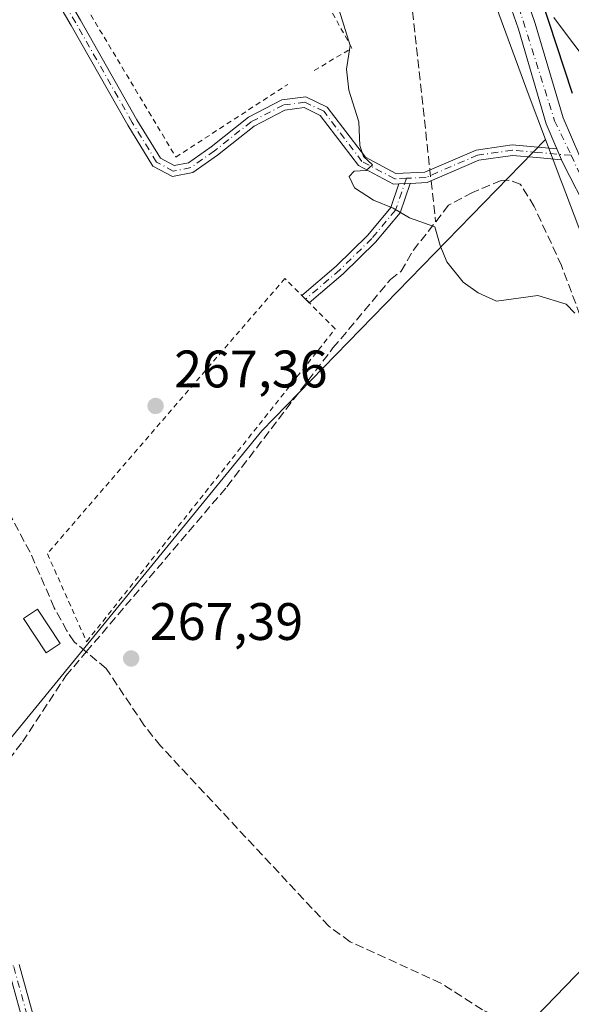
# Model space of a CAD drawing. Units: metres. Extents: x 604869 to 608355, y 4673709 to 4676063.
# Drawn here: x 607505 to 607609, y 4674476 to 4674664 of the extents above; entities that cross this region are included whole.
import ezdxf

# ---------------------------------------------------------------- set-up
doc = ezdxf.new("R2010")
doc.units = ezdxf.units.M
doc.header["$MEASUREMENT"] = 0
for name, pattern in [('DGN Style 2', [1.6480167562047852, 0.988810053722871, -0.6592067024819142]), ('DGN Style 3', [2.307223458686699, 1.648016756204785, -0.6592067024819142]), ('DGN Style 4', [2.6384748266838614, 1.318413404963828, -0.6592067024819142, 0.001648016756204785, -0.6592067024819142])]:
    doc.linetypes.add(name, pattern=pattern)
for name, color, linetype, lineweight in [('Alambrada', 7, 'DGN Style 2', 0), ('Camino Cxs', 7, 'Continuous', 0), ('Camino eje', 30, 'DGN Style 4', 13), ('Corriente artificial lineal', 4, 'DGN Style 3', 13), ('Corriente artificial lineal oculto', 135, 'DGN Style 4', 13), ('Cultivos herbáceos CxS', 92, 'Continuous', 0), ('Curva de nivel maestra', 30, 'Continuous', 30), ('Curva de nivel normal', 30, 'Continuous', 0), ('Edificación ligera Cxs', 1, 'Continuous', 0), ('Huerta CxS', 92, 'Continuous', 0), ('Pastizal CxS', 92, 'Continuous', 0), ('Pista no pavimentada Cxs', 111, 'Continuous', 0), ('Pista no pavimentada eje', 91, 'DGN Style 4', 0), ('Punto de cota en terreno', 7, 'Continuous', 0), ('Rótulo de punto de cota en terreno', 7, 'Continuous', 0), ('Tendido', 6, 'Continuous', 0), ('Vía pecuaria CxS', 92, 'Continuous', 13)]:
    doc.layers.add(name, color=color, linetype=linetype, lineweight=lineweight)
doc.styles.add('Style-Arial', font='txt')

# ---------------------------------------------------------------- blocks, each defined once
blk = doc.blocks.new('*U8')
at = {"layer": 'Cultivos herbáceos CxS', "color": 92, "linetype": 'Continuous', "lineweight": 0}
blk.add_polyline3d([(607482.4966000002, 4674502.0009, 269.0893000000069), (607550.6512000002, 4674585.4143, 267.8365999999951), (607604.5707, 4674640.830499999, 273.0981999999931), (607607.4983999999, 4674633.087400001, 273.0991000000067), (607607.7367000004, 4674632.4564, 273.125199999995), (607617.0377000002, 4674607.860900001, 273.0978000000032), (607635.1608999996, 4674580.797800001, 272.7750999999989), (607641.1434000004, 4674575.648700001, 272.6962000000058), (607658.9872000003, 4674570.742000001, 273.7698999999994), (607667.4641000004, 4674564.049000001, 273.6526000000013), (607670.5051999995, 4674547.610500001, 270.4423999999999), (607672.8176999995, 4674529.252499999, 269.5310999999929), (607684.1913000002, 4674519.8552, 270.5056999999942), (607697.0092000002, 4674510.499500001, 270.093200000003), (607707.5926000001, 4674498.637, 269.4121000000014), (607707.3044999996, 4674499.840700001, 269.4618999999948), (607712.3192999996, 4674501.479599999, 270.2309999999998), (607713.5423999997, 4674487.1029, 269.7404999999999), (607713.8602, 4674483.3682, 269.6484999999957), (607710.8306, 4674472.932700001, 269.3990000000049)], dxfattribs=at)
blk = doc.blocks.new('5PATER')
at = {"layer": 'Punto de cota en terreno', "linetype": 'Continuous', "lineweight": 0}
h = blk.add_hatch(color=51, dxfattribs=at)
edge = h.paths.add_edge_path()
edge.add_ellipse((0, 0), major_axis=(-0.1095731443231308, -0.1110710700762829), ratio=0.9994222409660322, start_angle=0, end_angle=360)

msp = doc.modelspace()

# ---------------------------------------------------------------- linework, layer by layer
at = {"layer": 'Alambrada', "color": 7, "linetype": 'DGN Style 2', "lineweight": 0}
for points in [[(607560.6101000002, 4674653.9301, 269.8597000000009), (607567.7801000001, 4674658.1801, 270.9317000000011), (607553.4301000005, 4674683.9301, 269.1395000000048), (607568.5701000001, 4674692.700099999, 271.2578000000067), (607547.8501000004, 4674725.350099999, 270.8415999999997), (607499.5301000001, 4674695.600099999, 268.3542000000016), (607534.3300999999, 4674637.460100001, 268.4425000000047), (607555.5701000001, 4674651.270099999, 269.3427999999985)], [(607517.3601000002, 4674545.3301, 270.6699999999983), (607564.6001000004, 4674604.8101, 269.008799999996), (607555.0401, 4674614.370100001, 267.6505000000034), (607509.9200999998, 4674562.050100001, 271.0831000000035), (607517.3601000002, 4674545.3301, 270.6699999999983)]]:
    msp.add_polyline3d(points, dxfattribs=at)
at = {"layer": 'Camino Cxs', "color": 7, "linetype": 'Continuous', "lineweight": 0, "extrusion": (0.005220352969190478, -0.01225525455504266, 0.9999112743892172), "elevation": -53843.77839982779, "flags": 128}
msp.add_lwpolyline([(607597.0257357248, 4674330.204251949), (607597.9142812846, 4674328.118495312)], dxfattribs=at)
at = {"layer": 'Camino Cxs', "color": 7, "linetype": 'Continuous', "lineweight": 0, "extrusion": (-0.05371779448481362, -0.002388345787259211, 0.998553300710627), "elevation": -43532.38925597112, "flags": 128}
msp.add_lwpolyline([(-4643032.053648674, 813446.7284374326), (-4643032.053648674, 813448.8838798952)], dxfattribs=at)
msp.add_lwpolyline([(-4643032.053648674, 813446.7284374326), (-4643032.053648674, 813448.8838798952)], dxfattribs=at)
at = {"layer": 'Camino Cxs', "color": 7, "linetype": 'Continuous', "lineweight": 0, "extrusion": (-0.04261136324576726, 0.0426113632744174, 0.9981826202866052), "elevation": 173570.074884403, "flags": 128}
msp.add_lwpolyline([(-3735057.808361767, -2870596.034425107), (-3735057.808361767, -2870598.043997781)], dxfattribs=at)
at = {"layer": 'Camino Cxs', "color": 7, "linetype": 'Continuous', "lineweight": 0}
for points in [[(607504.5428999999, 4674683.4345, 268.2428000000073), (607516.1810999997, 4674663.4641, 268.5261000000028), (607526.8910999997, 4674644.556500001, 268.3093999999983), (607531.3718999998, 4674637.259299999, 268.2535999999964), (607533.9933000002, 4674635.839299999, 268.2707999999984), (607536.7385, 4674636.3883, 268.377999999997), (607541.0406999999, 4674639.4253, 268.4985000000015), (607548.1048999997, 4674645.0233, 268.8986000000005), (607554.4323000005, 4674648.3245, 269.2339999999967), (607559.0044999998, 4674648.9145, 269.480899999995), (607563.0592999998, 4674646.962099999, 269.715200000006), (607570.3482999997, 4674637.420299999, 270.1377999999968), (607576.1322999997, 4674634.343699999, 270.4097000000039), (607581.6287000002, 4674634.588099999, 270.7648999999947), (607591.3737000005, 4674638.802100001, 271.5706000000064), (607598.2329000002, 4674639.7623, 272.3037999999942), (607603.1086999997, 4674639.356100001, 273.0158999999985), (607606.7326999997, 4674639.0385, 273.2155999999959), (607607.6211000001, 4674636.9529, 273.1854000000022), (607602.9385000002, 4674637.363299999, 272.7774000000064), (607598.2893000003, 4674637.750700001, 272.1236000000063), (607591.9190999996, 4674636.858899999, 271.4265000000014), (607582.0849000001, 4674632.6063, 270.6763999999966), (607578.8586999997, 4674632.462900001, 270.4370000000054), (607576.7084999997, 4674632.3674, 270.321100000001), (607575.6753000002, 4674632.3215, 270.2983999999997), (607569.0236999998, 4674635.8595, 270.1211999999941), (607561.7605, 4674645.367699999, 269.6445999999996), (607558.6716999998, 4674646.854900001, 269.3947999999946), (607555.0417, 4674646.386499999, 269.1732000000048), (607549.1983000003, 4674643.337900001, 268.6595999999991), (607542.2395000001, 4674637.8233, 268.1291000000056), (607537.5459000003, 4674634.510299999, 268.1897000000026), (607533.6765000002, 4674633.736300001, 268.0519000000059), (607529.9479, 4674635.755899999, 267.9792000000016), (607525.1683, 4674643.540100001, 268.0225999999966), (607514.4469, 4674662.467700001, 268.5776000000042), (607502.8019000003, 4674682.4497, 267.9308000000019)], [(607576.7084999997, 4674632.3674, 270.321100000001), (607575.6753000002, 4674632.3215, 270.2983999999997), (607569.0236999998, 4674635.8595, 270.1211999999941), (607561.7605, 4674645.367699999, 269.6445999999996), (607558.6716999998, 4674646.854900001, 269.3947999999946), (607555.0417, 4674646.386499999, 269.1732000000048), (607549.1983000003, 4674643.337900001, 268.6595999999991), (607542.2395000001, 4674637.8233, 268.1291000000056), (607537.5459000003, 4674634.510299999, 268.1897000000026), (607533.6765000002, 4674633.736300001, 268.0519000000059), (607529.9479, 4674635.755899999, 267.9792000000016), (607525.1683, 4674643.540100001, 268.0225999999966), (607514.4469, 4674662.467700001, 268.5776000000042), (607502.8019000003, 4674682.4497, 267.9308000000019)], [(607504.5428999999, 4674683.4345, 268.2428000000073), (607516.1810999997, 4674663.4641, 268.5261000000028), (607526.8910999997, 4674644.556500001, 268.3093999999983), (607531.3718999998, 4674637.259299999, 268.2535999999964), (607533.9933000002, 4674635.839299999, 268.2707999999984), (607536.7385, 4674636.3883, 268.377999999997), (607541.0406999999, 4674639.4253, 268.4985000000015), (607548.1048999997, 4674645.0233, 268.8986000000005), (607554.4323000005, 4674648.3245, 269.2339999999967), (607559.0044999998, 4674648.9145, 269.480899999995), (607563.0592999998, 4674646.962099999, 269.715200000006), (607570.3482999997, 4674637.420299999, 270.1377999999968), (607576.1322999997, 4674634.343699999, 270.4097000000039), (607581.6287000002, 4674634.588099999, 270.7648999999947), (607591.3737000005, 4674638.802100001, 271.5706000000064), (607598.2329000002, 4674639.7623, 272.3037999999942), (607603.1086999997, 4674639.356100001, 273.0158999999985), (607606.7326999997, 4674639.0385, 273.2155999999959)], [(607607.6211000001, 4674636.9529, 273.1854000000022), (607602.9385000002, 4674637.363299999, 272.7774000000064), (607598.2893000003, 4674637.750700001, 272.1236000000063), (607591.9190999996, 4674636.858899999, 271.4265000000014), (607582.0849000001, 4674632.6063, 270.6763999999966), (607578.8586999997, 4674632.463, 270.4370000000054)], [(607558.2580000004, 4674611.1522, 267.8934000000008), (607564.7768999999, 4674616.7401, 268.0138000000007), (607570.8015000002, 4674622.6339, 268.8839000000008), (607575.1507000001, 4674627.878500001, 270.2583000000013), (607576.7084999997, 4674632.3674, 270.321100000001)], [(607578.8586999997, 4674632.463, 270.4370000000054), (607576.9212999997, 4674626.8805, 270.1711000000068), (607572.2747, 4674621.277100001, 268.9118000000017), (607566.1284999996, 4674615.2645, 268.2072000000044), (607559.6764000002, 4674609.7338, 268.0145000000048)], [(607504.5401, 4674483.9901, 267.6477000000014), (607509.5601000005, 4674465.850099999, 267.6358999999939), (607518.3501000004, 4674425.9001, 267.5776000000042), (607522.2301000003, 4674412.420100001, 267.5819999999949), (607523.5975000003, 4674406.861500001, 267.7330999999977), (607524.1919, 4674404.4453, 267.7550000000047), (607525.6101000002, 4674398.6801, 267.8203000000067), (607533.0500999996, 4674375.630100001, 267.7023000000045), (607535.5751, 4674366.4683, 267.6211000000039), (607536.3876999998, 4674363.5197, 267.6347999999998), (607538.6201, 4674355.420100001, 267.6687999999995), (607547.3311999999, 4674332.564099999, 267.6137000000017), (607548.1485000001, 4674330.4199, 267.5838999999978), (607553.7701000003, 4674315.670100001, 267.5234000000055), (607558.9801000003, 4674297.450099999, 267.7455999999947), (607556.6401000004, 4674297.620100001, 267.7167999999947), (607551.6700999998, 4674314.9801, 267.6536999999953), (607536.5201000003, 4674354.7301, 267.7764000000025), (607530.9301000005, 4674375.0001, 267.9220999999961), (607523.4801000003, 4674398.0801, 267.9052999999985), (607520.1001000004, 4674411.850099999, 267.7551999999997), (607516.2001, 4674425.350099999, 267.6830999999947), (607507.4101, 4674465.3201, 267.7839999999997), (607502.5100999996, 4674483.0701, 267.7826000000059)], [(607504.5401, 4674483.9901, 267.6477000000014), (607509.5601000005, 4674465.850099999, 267.6358999999939), (607518.3501000004, 4674425.9001, 267.5776000000042), (607522.2301000003, 4674412.420100001, 267.5819999999949), (607523.5975000003, 4674406.861500001, 267.7330999999977)]]:
    msp.add_polyline3d(points, dxfattribs=at)
msp.add_polyline3d([(607576.7084999997, 4674632.3674, 270.321100000001), (607578.8586999997, 4674632.462900001, 270.4370000000054), (607576.9212999997, 4674626.8805, 270.1711000000068), (607572.2747, 4674621.277100001, 268.9118000000017), (607566.1284999996, 4674615.2645, 268.2072000000044), (607559.6763000004, 4674609.733700001, 268.0145000000048), (607558.2578999996, 4674611.152100001, 267.8934000000008), (607564.7768999999, 4674616.7401, 268.0138000000007), (607570.8015000002, 4674622.6339, 268.8839000000008), (607575.1507000001, 4674627.878500001, 270.2583000000013)], close=True, dxfattribs=at)
at = {"layer": 'Camino eje', "color": 30, "linetype": 'DGN Style 4', "lineweight": 13}
for points in [[(607578.1365, 4674633.4319, 270.4545000000071), (607575.9036999998, 4674633.3325, 270.3469000000041), (607569.6860999997, 4674636.639900001, 270.1275000000023), (607562.4099000003, 4674646.164899999, 269.6843999999983), (607558.8381000003, 4674647.8847, 269.4223999999958), (607554.7370999996, 4674647.3555, 269.2131999999983), (607548.6514999997, 4674644.180500001, 268.7736000000005), (607541.6401000004, 4674638.624299999, 268.3166999999958), (607537.1423000004, 4674635.449300001, 268.2863999999972), (607533.8349000001, 4674634.787900001, 268.1610999999975), (607530.6599000003, 4674636.5077, 268.110400000005), (607526.0296999998, 4674644.0483, 268.1622999999963), (607515.3141000001, 4674662.9659, 268.5329999999958), (607503.6722999997, 4674682.942100001, 268.090400000001), (607497.7193, 4674693.790100001, 268.0896999999969), (607496.3963000001, 4674697.626499999, 268.0722999999998), (607495.7348999997, 4674703.8441, 268.054999999993), (607494.4118999997, 4674714.4275, 267.8853999999992), (607492.0307, 4674721.306700001, 267.857799999998), (607488.0619000001, 4674730.3025, 268.1670000000013), (607483.4316999996, 4674736.6525, 268.756899999993), (607482.1902999999, 4674737.454299999, 268.9232000000048)], [(607362.2500999998, 4674708.640100001, 268.0209000000032), (607372.5850999998, 4674686.090100001, 267.9370999999956), (607378.3051000005, 4674676.675100001, 268.0081999999966), (607382.3201000001, 4674672.280099999, 268.0503999999929), (607388.9801000003, 4674663.0601, 268.0461000000068), (607420.7050999999, 4674623.4801, 267.9529000000039), (607447.3151000004, 4674591.665100001, 267.840200000006), (607467.7901, 4674566.155099999, 268.059699999998), (607470.3850999996, 4674562.050100001, 267.9496000000072), (607484.9250999996, 4674528.890100001, 268.0757000000012), (607491.3551000003, 4674508.6051, 268.7761000000028), (607494.3151000004, 4674502.9351, 268.4260000000068), (607496.8051000005, 4674494.9001, 267.9787999999971), (607503.5251000002, 4674483.530099999, 267.7161000000052), (607508.4851000002, 4674465.585100001, 267.7100999999966), (607517.2751000002, 4674425.6251, 267.6227000000072), (607522.9183, 4674404.476299999, 267.819399999993)], [(607609.4250999996, 4674637.7985, 273.7176000000036), (607603.0235000001, 4674638.3597, 272.8877999999968), (607598.2610999999, 4674638.7565, 272.2139000000025), (607591.6464999998, 4674637.830499999, 271.482799999998), (607581.8569, 4674633.597100001, 270.7198999999964), (607578.1365, 4674633.4319, 270.4545000000071)], [(607578.1365, 4674633.4319, 270.4545000000071), (607576.0361000003, 4674627.3795, 270.2403999999952), (607571.5380999995, 4674621.955499999, 268.8834999999963), (607565.4527000004, 4674616.0023, 268.105899999995), (607558.9671, 4674610.4429, 267.9504000000015)]]:
    msp.add_polyline3d(points, dxfattribs=at)
at = {"layer": 'Corriente artificial lineal', "color": 4, "linetype": 'DGN Style 3', "lineweight": 13, "extrusion": (0.001843125476665109, -0.01682794361574779, 0.9998567013338174), "elevation": -77273.81591970092, "flags": 128}
msp.add_lwpolyline([(1112928.854546712, 4580093.385904565), (1112928.854546712, 4580042.271160467)], dxfattribs=at)
at = {"layer": 'Corriente artificial lineal', "color": 4, "linetype": 'DGN Style 3', "lineweight": 13, "extrusion": (0.007158426981662608, -0.06535568303618407, 0.997836355129448), "elevation": -300894.456777372, "flags": 128}
msp.add_lwpolyline([(1112940.712449826, 4570795.926826534), (1112940.712449826, 4570788.075463578)], dxfattribs=at)
at = {"layer": 'Corriente artificial lineal', "color": 4, "linetype": 'DGN Style 3', "lineweight": 13}
for points in [[(607611.1001000004, 4674607.450099999, 270.8068999999959), (607607.6001000004, 4674616.8201, 271.3384999999981), (607602.4200999998, 4674628.0601, 271.2750999999989), (607599.7701000003, 4674632.3101, 271.7084999999934), (607597.6700999998, 4674633.0601, 271.4728000000032), (607596.1101000002, 4674633.030099999, 271.3815000000032), (607590.7100999998, 4674630.7501, 271.0127999999968), (607586.1401000004, 4674628.290100001, 270.5764999999956), (607583.6684999998, 4674625.134400001, 270.102899999998)], [(607517.3044999996, 4674543.406400001, 268.2044000000024), (607544.0201000003, 4674574.800100001, 267.882500000007), (607564.1700999998, 4674601.170100001, 268.0506000000024), (607575.0900999998, 4674614.1601, 268.2866000000067), (607577.1501000002, 4674615.7601, 268.4355999999971), (607579.4200999998, 4674619.710100001, 269.0268999999971), (607583.6684999998, 4674625.134400001, 270.102899999998)], [(607517.3044999996, 4674543.406400001, 268.2044000000024), (607514.9901000002, 4674545.340100001, 268.2526000000071), (607513.6101000002, 4674547.390100001, 268.4156999999978), (607511.2301000003, 4674551.790100001, 268.2924999999959), (607506.6101000002, 4674562.380100001, 268.073000000004), (607502.3000999996, 4674570.380100001, 268.350099999996)], [(607492.2226999998, 4674509.526699999, 268.6652999999933), (607492.7600999996, 4674510.110099999, 268.6379000000015), (607505.1601, 4674526.280099999, 268.2246000000014), (607513.4101, 4674538.8301, 267.9268000000012), (607517.3044999996, 4674543.406400001, 268.2044000000024)], [(607703.1101000002, 4674475.290100001, 268.821100000001), (607697.6901000004, 4674476.630100001, 268.5592999999935), (607683.1601, 4674482.190099999, 268.3825999999972), (607673.3901000004, 4674484.370100001, 268.303899999999), (607665.7801000001, 4674487.620100001, 268.4646000000066), (607658.6201, 4674480.200099999, 267.5038000000059), (607647.3101000005, 4674466.9901, 267.3586000000068), (607642.6101000002, 4674457.040100001, 267.6570000000065), (607639.2901, 4674454.3301, 267.7639000000054), (607635.3701, 4674454.7301, 267.8926999999967), (607607.0000999998, 4674468.600099999, 267.8209999999963), (607592.5601000005, 4674475.370100001, 267.8165000000009), (607584.6501000002, 4674480.440099999, 267.747000000003), (607567.4200999998, 4674488.3101, 267.6104999999953), (607563.3601000002, 4674491.2601, 267.6013999999996), (607531.4101, 4674525.520099999, 267.690499999997), (607528.3000999996, 4674529.4301, 267.6674999999959), (607521.0701000001, 4674540.2401, 268.1478000000061), (607517.3044999996, 4674543.406400001, 268.2044000000024)]]:
    msp.add_polyline3d(points, dxfattribs=at)
at = {"layer": 'Corriente artificial lineal oculto', "color": 135, "linetype": 'DGN Style 4', "lineweight": 13, "extrusion": (0.01276599227222138, -0.1165463958276727, 0.9931032006095264), "elevation": -536786.4686780277, "flags": 128}
msp.add_lwpolyline([(1112965.243119373, 4549124.942027708), (1112965.243119373, 4549122.834447771)], dxfattribs=at)
at = {"layer": 'Cultivos herbáceos CxS', "color": 92, "linetype": 'Continuous', "lineweight": 0}
for points in [[(607482.4966000002, 4674502.0009, 269.0893000000069), (607550.6512000002, 4674585.4143, 267.8365999999951), (607604.5707, 4674640.830499999, 273.0981999999931)], [(607604.5707, 4674640.830499999, 273.0981999999931), (607607.4983999999, 4674633.087400001, 273.0991000000067), (607607.7367000004, 4674632.4564, 273.125199999995), (607617.0377000002, 4674607.860900001, 273.0978000000032), (607635.1608999996, 4674580.797800001, 272.7750999999989), (607641.1434000004, 4674575.648700001, 272.6962000000058), (607658.9872000003, 4674570.742000001, 273.7698999999994), (607667.4641000004, 4674564.049000001, 273.6526000000013), (607670.5051999995, 4674547.610500001, 270.4423999999999), (607672.8176999995, 4674529.252499999, 269.5310999999929), (607684.1913000002, 4674519.8552, 270.5056999999942), (607697.0092000002, 4674510.499500001, 270.093200000003), (607707.5926000001, 4674498.637, 269.4121000000014), (607707.3044999996, 4674499.840700001, 269.4618999999948), (607712.3192999996, 4674501.479599999, 270.2309999999998)]]:
    msp.add_polyline3d(points, dxfattribs=at)
at = {"layer": 'Curva de nivel maestra', "color": 30, "linetype": 'Continuous', "lineweight": 30, "elevation": 275, "flags": 128}
msp.add_lwpolyline([(607603.6200000001, 4674667.9901), (607609.5999999996, 4674649.620100001)], dxfattribs=at)
at = {"layer": 'Curva de nivel normal', "color": 30, "linetype": 'Continuous', "lineweight": 0, "elevation": 270, "flags": 128}
msp.add_lwpolyline([(607565.3700000001, 4674665.360099999), (607567.4100000003, 4674658.700099999), (607566.75, 4674654.1501), (607567.2100000001, 4674650.170100001), (607569.1100000005, 4674644.140100001), (607569.2999999998, 4674639.6601), (607569.9500000002, 4674637.5601), (607571.6600000003, 4674635.9901), (607570.4600000001, 4674634.9101), (607568.2100000001, 4674634.7601), (607567.2699999996, 4674633.7501), (607568.2800000003, 4674631.630100001), (607571.8700000001, 4674629.2401), (607575.5800000001, 4674627.7301), (607578.7199999997, 4674625.920100001), (607583.5300000003, 4674624.1801), (607584.54, 4674620.6601), (607585.7999999998, 4674617.520099999), (607588.9000000004, 4674613.690099999), (607591.75, 4674611.640100001), (607595.2400000002, 4674610.0801), (607603.1200000001, 4674611.140100001), (607608.4800000006, 4674609.470100001), (607610.1399999997, 4674607.8101)], dxfattribs=at)
at = {"layer": 'Edificación ligera Cxs', "color": 1, "linetype": 'Continuous', "lineweight": 0}
msp.add_polyline3d([(607512.3513000002, 4674545.020199999, 271.2145000000019), (607509.6952999998, 4674543.249500001, 269.6566000000021), (607505.3723999998, 4674549.7338, 269.6010999999999), (607508.0284000002, 4674551.5045, 271.3463000000047), (607512.3513000002, 4674545.020199999, 271.2145000000019)], dxfattribs=at)
msp.add_3dface([(607512.3513000002, 4674545.020199999, 271.3463000000047), (607509.6952999998, 4674543.249500001, 271.3463000000047), (607505.3723999998, 4674549.7338, 271.3463000000047), (607508.0284000002, 4674551.5045, 271.3463000000047)], dxfattribs=at)
at = {"layer": 'Huerta CxS', "color": 92, "linetype": 'Continuous', "lineweight": 0}
for points in [[(607479.5493000001, 4674842.8499, 273.9450999999972), (607511.1864999998, 4674821.417099999, 274.0705000000016), (607547.1344999997, 4674762.488500001, 273.4961999999941), (607577.5928999997, 4674714.001300001, 275.2149999999965), (607601.2701000003, 4674649.5551, 273.3163999999961), (607604.5707, 4674640.830499999, 273.0981999999931), (607550.6512000002, 4674585.4143, 267.8365999999951), (607482.4966000002, 4674502.0009, 269.0893000000069)], [(607511.1864999998, 4674821.417099999, 274.0705000000016), (607547.1344999997, 4674762.488500001, 273.4961999999941), (607577.5928999997, 4674714.001300001, 275.2149999999965), (607601.2701000003, 4674649.5551, 273.3163999999961), (607604.5707, 4674640.830499999, 273.0981999999931)], [(607482.4966000002, 4674502.0009, 269.0893000000069), (607550.6512000002, 4674585.4143, 267.8365999999951), (607604.5707, 4674640.830499999, 273.0981999999931)]]:
    msp.add_polyline3d(points, dxfattribs=at)
at = {"layer": 'Pastizal CxS', "color": 92, "linetype": 'Continuous', "lineweight": 0}
for points in [[(607511.1864999998, 4674821.417099999, 274.0705000000016), (607547.1344999997, 4674762.488500001, 273.4961999999941), (607577.5928999997, 4674714.001300001, 275.2149999999965), (607601.2701000003, 4674649.5551, 273.3163999999961), (607604.5707, 4674640.830499999, 273.0981999999931)], [(607617.0377000002, 4674607.860900001, 273.0978000000032), (607607.7367000004, 4674632.4564, 273.125199999995), (607607.4983999999, 4674633.087400001, 273.0991000000067), (607604.5707, 4674640.830499999, 273.0981999999931), (607601.2701000003, 4674649.5551, 273.3163999999961), (607577.5928999997, 4674714.001300001, 275.2149999999965)], [(607604.5707, 4674640.830499999, 273.0981999999931), (607607.4983999999, 4674633.087400001, 273.0991000000067), (607607.7367000004, 4674632.4564, 273.125199999995), (607617.0377000002, 4674607.860900001, 273.0978000000032), (607635.1608999996, 4674580.797800001, 272.7750999999989), (607641.1434000004, 4674575.648700001, 272.6962000000058), (607658.9872000003, 4674570.742000001, 273.7698999999994), (607667.4641000004, 4674564.049000001, 273.6526000000013), (607670.5051999995, 4674547.610500001, 270.4423999999999), (607672.8176999995, 4674529.252499999, 269.5310999999929), (607684.1913000002, 4674519.8552, 270.5056999999942), (607697.0092000002, 4674510.499500001, 270.093200000003), (607707.5926000001, 4674498.637, 269.4121000000014), (607707.3044999996, 4674499.840700001, 269.4618999999948), (607712.3192999996, 4674501.479599999, 270.2309999999998)]]:
    msp.add_polyline3d(points, dxfattribs=at)
at = {"layer": 'Pista no pavimentada Cxs', "color": 111, "linetype": 'Continuous', "lineweight": 0, "extrusion": (0.005220352969190478, -0.01225525455504266, 0.9999112743892172), "elevation": -53843.77839982779, "flags": 128}
msp.add_lwpolyline([(607597.0257357248, 4674330.204251949), (607597.9142812846, 4674328.118495312)], dxfattribs=at)
at = {"layer": 'Pista no pavimentada Cxs', "color": 111, "linetype": 'Continuous', "lineweight": 0}
for points in [[(607489.6498999996, 4674841.125399999, 274.1794999999984), (607494.1401000004, 4674837.4001, 274.070200000002), (607501.4301000005, 4674830.5701, 273.8273999999947), (607528.9301000005, 4674800.9001, 274.473800000007), (607540.5401, 4674784.6501, 274.1045000000013), (607551.5701000001, 4674764.790100001, 274.1248999999953), (607566.9101, 4674742.620100001, 277.2277000000031), (607576.9600999998, 4674727.170100001, 282.8813999999985), (607582.0601000005, 4674718.5701, 284.7774999999965), (607586.0301000001, 4674709.460100001, 282.6441999999952), (607590.5800999999, 4674695.170100001, 281.6156000000047), (607597.7500999998, 4674676.970100001, 274.8804999999993), (607602.6201, 4674662.8301, 274.3398000000016), (607607.8901000004, 4674644.950099999, 274.0170000000071), (607611.0500999996, 4674637.550100001, 274.136599999998), (607615.7801000001, 4674628.370100001, 274.2639000000054), (607618.6801000005, 4674624.3101, 274.3592000000062), (607625.3300999999, 4674617.710100001, 274.6929999999993), (607640.6101000002, 4674603.850099999, 276.1269000000029), (607650.3400999998, 4674595.550100001, 276.4284000000043), (607658.3701, 4674589.600099999, 277.0114000000031), (607663.5301000001, 4674586.290100001, 276.9945000000007), (607674.9341000002, 4674580.395500001, 276.6823000000004)], [(607606.7326999997, 4674639.0385, 273.2155999999959), (607604.7001, 4674643.8101, 273.5445000000037), (607599.4001000002, 4674661.800100001, 273.8092999999935), (607594.5701000001, 4674675.790100001, 274.2513999999938), (607587.3901000004, 4674694.040100001, 276.3545000000013), (607582.8601000002, 4674708.270099999, 277.3530000000028), (607579.0401, 4674717.020099999, 279.3782000000065), (607574.0900999998, 4674725.390100001, 278.513300000006), (607564.1001000004, 4674740.7301, 275.974000000002), (607552.6952000001, 4674757.212099999, 274.1024999999936)], [(607597.7500999998, 4674676.970100001, 274.8804999999993), (607602.6201, 4674662.8301, 274.3398000000016), (607607.8901000004, 4674644.950099999, 274.0170000000071), (607611.0500999996, 4674637.550100001, 274.136599999998)], [(607612.8800999997, 4674626.600099999, 273.6828999999998), (607607.9801000003, 4674636.110099999, 273.2844999999944), (607607.6211000001, 4674636.9529, 273.1854000000022), (607606.7326999997, 4674639.0385, 273.2155999999959), (607604.7001, 4674643.8101, 273.5445000000037), (607599.4001000002, 4674661.800100001, 273.8092999999935), (607594.5701000001, 4674675.790100001, 274.2513999999938)], [(607682.0705000004, 4674572.642100001, 276.0170000000071), (607661.7801000001, 4674583.390100001, 276.5043000000005), (607656.4401000004, 4674586.8101, 276.1762000000017), (607648.2301000003, 4674592.9001, 275.7458999999944), (607638.3701, 4674601.3101, 275.162599999996), (607623.0000999998, 4674615.2501, 274.2741999999998), (607616.0900999998, 4674622.110099999, 273.8322999999946), (607612.8800999997, 4674626.600099999, 273.6828999999998), (607607.9801000003, 4674636.110099999, 273.2844999999944), (607607.6211000001, 4674636.9529, 273.1854000000022)]]:
    msp.add_polyline3d(points, dxfattribs=at)
at = {"layer": 'Pista no pavimentada eje', "color": 91, "linetype": 'DGN Style 4', "lineweight": 0}
for points in [[(607553.9703000003, 4674758.345100001, 274.2483000000066), (607565.5050999997, 4674741.675100001, 276.5096000000049), (607580.5500999996, 4674717.795100001, 282.0587999999989), (607584.4451000001, 4674708.8651, 279.9511000000057), (607588.9851000002, 4674694.6051, 278.8742000000057), (607596.1601, 4674676.380100001, 274.4922999999981), (607606.2950999998, 4674644.380100001, 273.6630000000005), (607609.4250999996, 4674637.7985, 273.7176000000036)], [(607609.4250999996, 4674637.7985, 273.7176000000036), (607614.3300999999, 4674627.485099999, 273.899900000004), (607617.3850999996, 4674623.210100001, 273.9351000000024), (607624.1651, 4674616.4801, 274.414499999999), (607649.2851, 4674594.225099999, 276.007700000002), (607657.4051000001, 4674588.2051, 276.5638000000035), (607666.9143000003, 4674582.2271, 276.6848000000027), (607675.5132999998, 4674577.596899999, 276.5299999999988), (607682.4206999998, 4674575.7697, 276.1732000000048)]]:
    msp.add_polyline3d(points, dxfattribs=at)
at = {"layer": 'Tendido', "color": 6, "linetype": 'Continuous', "lineweight": 0}
msp.add_polyline3d([(607672.9846999999, 4674546.6163, 274.3053999999975), (607600.7407000001, 4674472.018999999, 269.754700000005), (607527.4211999997, 4674393.714400001, 268.3049000000028), (607459.5554000001, 4674322.541300001, 268.1720999999961), (607398.8334999997, 4674257.0568, 268.2088999999978), (607330.0416000001, 4674184.560799999, 267.835500000001), (607256.0904999999, 4674131.511800001, 268.526199999993), (607194.5746999999, 4674060.867900001, 268.2926000000007), (607135.1755999997, 4673992.6052, 269.1655000000028), (607071.5100999996, 4673920.6602, 268.8552000000054), (607002.2742999997, 4673841.159, 268.9992999999959)], dxfattribs=at)
at = {"layer": 'Vía pecuaria CxS', "color": 92, "linetype": 'Continuous', "lineweight": 13}
msp.add_polyline3d([(607802.2034, 4674469.1248, 270.7762999999977), (607771.8520000001, 4674489.6325, 271.0752999999968), (607758.8910999997, 4674500.0625, 271.6321999999927), (607741.3065999999, 4674508.964400001, 271.5314999999973), (607702.4253000002, 4674540.553900001, 274.3303000000014), (607696.5453000005, 4674551.4549, 273.9671999999992), (607694.7527000001, 4674555.937100001, 274.351999999999), (607692.0350000003, 4674560.0736, 274.8776000000071), (607689.0077000001, 4674563.5757, 275.3393999999971), (607666.5295000002, 4674583.859200001, 276.8114999999962), (607659.2796999998, 4674593.49, 277.7838000000047), (607655.0691999998, 4674599.064900001, 278.0331000000006), (607607.2413999997, 4674662.539100001, 277.7308000000049), (607606.1370000001, 4674663.9889, 277.9012999999977)], dxfattribs=at)
msp.add_polyline3d([(607802.2034, 4674469.1248, 270.7762999999977), (607771.8520000001, 4674489.6325, 271.0752999999968), (607758.8910999997, 4674500.0625, 271.6321999999927), (607741.3065999999, 4674508.964400001, 271.5314999999973), (607702.4253000002, 4674540.553900001, 274.3303000000014), (607696.5453000005, 4674551.4549, 273.9671999999992), (607694.7527000001, 4674555.937100001, 274.351999999999), (607692.0350000003, 4674560.0736, 274.8776000000071), (607689.0077000001, 4674563.5757, 275.3393999999971), (607666.5295000002, 4674583.859200001, 276.8114999999962), (607659.2796999998, 4674593.49, 277.7838000000047), (607655.0691999998, 4674599.064900001, 278.0331000000006), (607607.2413999997, 4674662.539100001, 277.7308000000049), (607606.1370000001, 4674663.9889, 277.9012999999977)], dxfattribs=at)

# ---------------------------------------------------------------- block references
at = {"layer": 'Cultivos herbáceos CxS', "color": 92, "linetype": 'Continuous', "lineweight": 0}
msp.add_blockref('*U8', (0, 0), dxfattribs=at)
at = {"layer": 'Punto de cota en terreno', "color": 7, "linetype": 'Continuous', "lineweight": 0, "xscale": 10, "yscale": 10, "zscale": 10}
for p in [(607530.4699999997, 4674590.15, 267.3600000000006), (607525.8300000001, 4674542.140000001, 267.3899999999995)]:
    msp.add_blockref('5PATER', p, dxfattribs=at)

# ---------------------------------------------------------------- texts
at = {"layer": 'Rótulo de punto de cota en terreno', "color": 7, "linetype": 'Continuous', "lineweight": 0, "style": 'Style-Arial'}
for s, p in [('267,36', (607533.9978, 4674593.677800001)), ('267,39', (607529.3578000005, 4674545.6678))]:
    msp.add_text(s, height=7.000000000000002, dxfattribs=at).set_placement(p)

doc.saveas('drawing.dxf')
